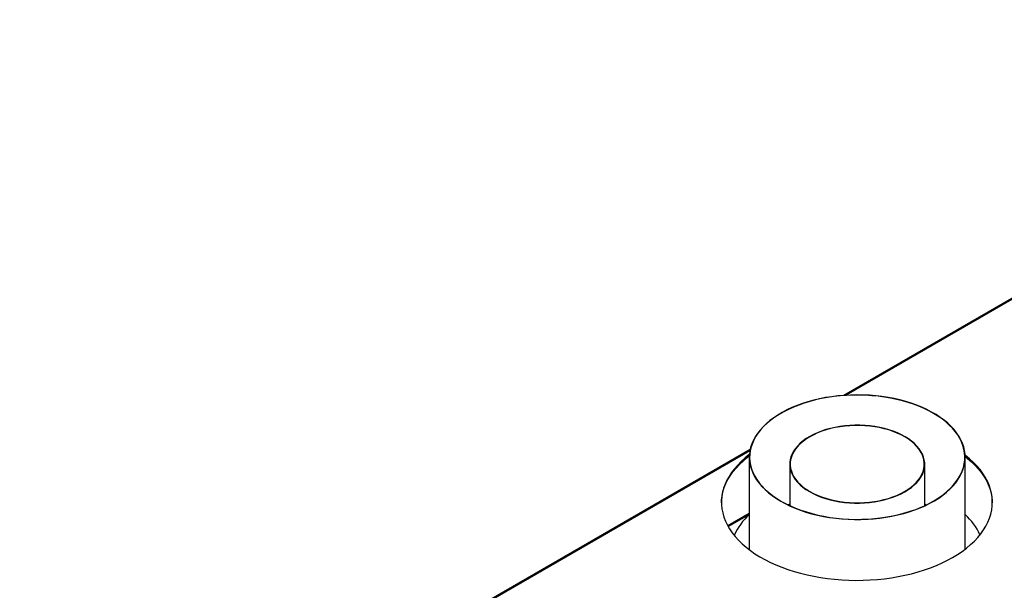
# Model space of a CAD drawing. Units: millimetres. Extents: x 3 to 7983, y 8 to 11294.
# Drawn here: x 880 to 1807, y 1699 to 2237 of the extents above; entities that cross this region are included whole.
import ezdxf

# ---------------------------------------------------------------- set-up
doc = ezdxf.new("R2010")
doc.units = ezdxf.units.MM
doc.header["$LTSCALE"] = 38

msp = doc.modelspace()

# ---------------------------------------------------------------- linework, layer by layer
at = {"color": 7, "linetype": 'Continuous', "lineweight": 25}
for p, q in [((2268.895, 2236.613), (1656.293, 1882.965)), ((1568, 1831.994), (880.491, 1435.104)), ((1567.224, 1824.761), (1567.224, 1737.703)), ((1605.324, 1818.245), (1605.324, 1779.197)), ((1732.324, 1779.197), (1732.324, 1818.245)), ((1770.424, 1738.241), (1770.424, 1824.761)), ((1605.324, 1780.253), (1604.201, 1779.726)), ((1733.706, 1779.851), (1732.324, 1780.505)), ((1733.447, 1779.726), (1732.324, 1780.253)), ((1567.224, 1771.941), (1546.919, 1760.219))]:
    msp.add_line(p, q, dxfattribs=at)
at = {"color": 8, "linetype": 'Continuous', "lineweight": 25}
for p, q in [((2270.395, 2236.464), (1658.277, 1883.096)), ((1567.773, 1830.849), (881.991, 1434.956)), ((1547.348, 1759.452), (1567.224, 1770.927))]:
    msp.add_line(p, q, dxfattribs=at)
at = {"color": 7, "linetype": 'Continuous', "lineweight": 25, "flags": 128}
for points in [[(1596.761, 1783.415), (1601.088, 1781.045), (1605.649, 1778.825), (1610.428, 1776.764), (1615.408, 1774.869), (1620.572, 1773.145), (1625.903, 1771.599), (1631.381, 1770.236), (1636.989, 1769.062), (1642.706, 1768.079), (1648.513, 1767.292), (1654.39, 1766.703), (1660.317, 1766.314), (1666.274, 1766.127), (1672.239, 1766.141), (1678.192, 1766.358), (1684.114, 1766.776), (1689.982, 1767.394), (1695.778, 1768.21), (1701.48, 1769.22), (1707.07, 1770.423), (1712.528, 1771.812), (1717.836, 1773.384), (1722.974, 1775.133), (1727.926, 1777.053), (1732.674, 1779.138), (1737.202, 1781.38), (1741.495, 1783.771), (1745.536, 1786.304), (1749.314, 1788.969), (1752.814, 1791.758), (1756.024, 1794.66), (1758.934, 1797.666), (1761.533, 1800.766), (1763.812, 1803.948), (1765.764, 1807.202), (1767.382, 1810.517), (1768.66, 1813.88), (1769.594, 1817.282), (1770.181, 1820.709), (1770.418, 1824.149), (1770.306, 1827.593), (1769.843, 1831.026), (1769.032, 1834.438), (1767.875, 1837.816), (1766.377, 1841.149), (1764.543, 1844.426), (1762.379, 1847.635), (1759.892, 1850.765), (1757.092, 1853.806), (1753.987, 1856.746), (1750.588, 1859.576), (1746.908, 1862.286), (1742.958, 1864.867), (1738.753, 1867.31), (1734.307, 1869.606), (1729.635, 1871.747), (1724.754, 1873.726), (1719.68, 1875.537), (1714.43, 1877.172), (1709.023, 1878.627), (1703.478, 1879.896), (1697.813, 1880.975), (1692.048, 1881.86), (1686.204, 1882.549), (1680.299, 1883.038), (1674.354, 1883.326), (1668.391, 1883.413), (1662.429, 1883.297), (1656.49, 1882.979), (1650.592, 1882.461), (1644.758, 1881.744), (1639.006, 1880.83), (1633.358, 1879.723), (1627.831, 1878.427), (1622.446, 1876.946), (1617.221, 1875.285), (1612.173, 1873.449), (1607.321, 1871.446), (1602.681, 1869.282), (1598.269, 1866.964), (1594.1, 1864.501), (1590.189, 1861.901), (1586.549, 1859.173), (1583.192, 1856.326), (1580.131, 1853.37), (1577.375, 1850.316), (1574.935, 1847.174), (1572.818, 1843.954), (1571.032, 1840.669), (1569.584, 1837.328), (1568.477, 1833.944), (1567.717, 1830.529), (1567.304, 1827.093), (1567.242, 1823.65), (1567.53, 1820.21), (1568.167, 1816.786), (1569.152, 1813.39), (1570.479, 1810.032), (1572.146, 1806.726), (1574.146, 1803.482), (1576.473, 1800.311), (1579.117, 1797.224), (1582.071, 1794.232), (1585.324, 1791.346), (1588.865, 1788.574), (1592.682, 1785.928), (1596.761, 1783.415)], [(1596.974, 1783.537), (1601.33, 1781.152), (1605.924, 1778.921), (1610.738, 1776.85), (1615.757, 1774.948), (1620.962, 1773.22), (1626.335, 1771.674), (1631.857, 1770.314), (1637.509, 1769.146), (1643.271, 1768.172), (1649.123, 1767.398), (1655.044, 1766.825), (1661.014, 1766.455), (1667.011, 1766.291), (1673.014, 1766.331), (1679.003, 1766.577), (1684.955, 1767.028), (1690.852, 1767.681), (1696.671, 1768.534), (1702.391, 1769.585), (1707.995, 1770.83), (1713.46, 1772.265), (1718.769, 1773.883), (1723.902, 1775.681), (1728.842, 1777.65), (1733.571, 1779.786), (1738.072, 1782.079), (1742.331, 1784.522), (1746.331, 1787.107), (1750.059, 1789.823), (1753.501, 1792.663), (1756.646, 1795.615), (1759.483, 1798.67), (1762.001, 1801.816), (1764.192, 1805.043), (1766.048, 1808.339), (1767.562, 1811.693), (1768.73, 1815.093), (1769.546, 1818.526), (1770.009, 1821.982), (1770.117, 1825.447), (1769.869, 1828.91), (1769.265, 1832.358), (1768.309, 1835.78), (1767.004, 1839.163), (1765.353, 1842.495), (1763.364, 1845.765), (1761.042, 1848.962), (1758.397, 1852.073), (1755.437, 1855.088), (1752.173, 1857.997), (1748.615, 1860.789), (1744.778, 1863.455), (1740.674, 1865.984), (1736.317, 1868.369), (1731.724, 1870.601), (1726.909, 1872.671), (1721.891, 1874.573), (1716.686, 1876.301), (1711.313, 1877.847), (1705.791, 1879.207), (1700.138, 1880.376), (1694.377, 1881.349), (1688.524, 1882.123), (1682.604, 1882.696), (1676.634, 1883.066), (1670.637, 1883.231), (1664.634, 1883.19), (1658.645, 1882.944), (1652.692, 1882.494), (1646.796, 1881.84), (1640.977, 1880.987), (1635.256, 1879.936), (1629.653, 1878.691), (1624.188, 1877.257), (1618.879, 1875.638), (1613.746, 1873.841), (1608.806, 1871.871), (1604.077, 1869.736), (1599.576, 1867.442), (1595.317, 1864.999), (1591.317, 1862.415), (1587.589, 1859.698), (1584.146, 1856.858), (1581.002, 1853.906), (1578.165, 1850.851), (1575.647, 1847.705), (1573.456, 1844.478), (1571.6, 1841.182), (1570.086, 1837.828), (1568.918, 1834.429), (1568.101, 1830.995), (1567.638, 1827.539), (1567.531, 1824.074), (1567.779, 1820.611), (1568.382, 1817.163), (1569.338, 1813.741), (1570.644, 1810.358), (1572.295, 1807.026), (1574.284, 1803.756), (1576.605, 1800.56), (1579.251, 1797.448), (1582.211, 1794.433), (1585.475, 1791.524), (1589.032, 1788.732), (1592.87, 1786.067), (1596.974, 1783.537)], [(1623.785, 1792.404), (1627.256, 1790.533), (1630.959, 1788.817), (1634.874, 1787.266), (1638.98, 1785.888), (1643.252, 1784.691), (1647.667, 1783.681), (1652.2, 1782.865), (1656.826, 1782.247), (1661.52, 1781.83), (1666.254, 1781.617), (1671.003, 1781.608), (1675.739, 1781.805), (1680.437, 1782.205), (1685.07, 1782.807), (1689.612, 1783.607), (1694.038, 1784.601), (1698.322, 1785.782), (1702.442, 1787.146), (1706.374, 1788.683), (1710.096, 1790.386), (1713.587, 1792.244), (1716.827, 1794.248), (1719.799, 1796.386), (1722.487, 1798.646), (1724.874, 1801.016), (1726.947, 1803.482), (1728.695, 1806.031), (1730.109, 1808.648), (1731.18, 1811.319), (1731.902, 1814.028), (1732.272, 1816.761), (1732.287, 1819.503), (1731.946, 1822.237), (1731.253, 1824.949), (1730.211, 1827.623), (1728.825, 1830.245), (1727.104, 1832.8), (1725.056, 1835.274), (1722.695, 1837.652), (1720.032, 1839.922), (1717.083, 1842.07), (1713.863, 1844.086), (1710.392, 1845.956), (1706.689, 1847.672), (1702.773, 1849.223), (1698.668, 1850.601), (1694.396, 1851.798), (1689.981, 1852.808), (1685.448, 1853.624), (1680.821, 1854.242), (1676.128, 1854.659), (1671.394, 1854.872), (1666.645, 1854.881), (1661.908, 1854.684), (1657.211, 1854.284), (1652.578, 1853.682), (1648.036, 1852.882), (1643.61, 1851.889), (1639.325, 1850.707), (1635.206, 1849.344), (1631.274, 1847.806), (1627.552, 1846.104), (1624.061, 1844.245), (1620.821, 1842.242), (1617.848, 1840.103), (1615.161, 1837.843), (1612.774, 1835.473), (1610.701, 1833.007), (1608.952, 1830.458), (1607.538, 1827.841), (1606.468, 1825.171), (1605.745, 1822.461), (1605.376, 1819.728), (1605.361, 1816.987), (1605.702, 1814.253), (1606.395, 1811.54), (1607.437, 1808.866), (1608.823, 1806.244), (1610.544, 1803.689), (1612.591, 1801.216), (1614.953, 1798.837), (1617.616, 1796.567), (1620.565, 1794.419), (1623.785, 1792.404)], [(1624.068, 1792.566), (1627.517, 1790.707), (1631.198, 1789.002), (1635.088, 1787.461), (1639.168, 1786.092), (1643.413, 1784.902), (1647.8, 1783.899), (1652.305, 1783.088), (1656.902, 1782.474), (1661.566, 1782.06), (1666.27, 1781.848), (1670.989, 1781.839), (1675.696, 1782.034), (1680.364, 1782.432), (1684.968, 1783.03), (1689.481, 1783.825), (1693.879, 1784.812), (1698.137, 1785.987), (1702.23, 1787.342), (1706.138, 1788.869), (1709.836, 1790.561), (1713.305, 1792.408), (1716.525, 1794.399), (1719.478, 1796.523), (1722.149, 1798.769), (1724.521, 1801.124), (1726.581, 1803.575), (1728.319, 1806.108), (1729.723, 1808.708), (1730.788, 1811.362), (1731.505, 1814.055), (1731.872, 1816.771), (1731.887, 1819.495), (1731.549, 1822.212), (1730.86, 1824.907), (1729.824, 1827.564), (1728.447, 1830.17), (1726.737, 1832.709), (1724.702, 1835.167), (1722.356, 1837.53), (1719.709, 1839.785), (1716.778, 1841.92), (1713.58, 1843.923), (1710.13, 1845.782), (1706.45, 1847.487), (1702.56, 1849.028), (1698.48, 1850.398), (1694.235, 1851.587), (1689.848, 1852.59), (1685.343, 1853.401), (1680.746, 1854.015), (1676.082, 1854.43), (1671.377, 1854.642), (1666.659, 1854.65), (1661.952, 1854.455), (1657.284, 1854.057), (1652.68, 1853.459), (1648.167, 1852.664), (1643.769, 1851.677), (1639.511, 1850.503), (1635.417, 1849.148), (1631.51, 1847.62), (1627.812, 1845.928), (1624.343, 1844.082), (1621.123, 1842.09), (1618.17, 1839.966), (1615.499, 1837.72), (1613.127, 1835.365), (1611.067, 1832.914), (1609.329, 1830.382), (1607.924, 1827.781), (1606.86, 1825.127), (1606.143, 1822.435), (1605.776, 1819.719), (1605.761, 1816.995), (1606.099, 1814.278), (1606.788, 1811.583), (1607.824, 1808.925), (1609.201, 1806.32), (1610.911, 1803.781), (1612.946, 1801.323), (1615.292, 1798.959), (1617.938, 1796.704), (1620.869, 1794.569), (1624.068, 1792.566)], [(1540.975, 1781.827), (1541.106, 1784.614), (1541.595, 1788.489), (1542.436, 1792.345), (1543.63, 1796.169), (1545.171, 1799.952), (1547.056, 1803.682), (1549.279, 1807.35), (1551.834, 1810.945), (1554.715, 1814.457), (1557.912, 1817.876), (1561.418, 1821.193), (1565.222, 1824.399), (1567.245, 1825.967)], [(1567.315, 1827.245), (1567.233, 1827.182), (1563.283, 1824.036), (1559.627, 1820.773), (1556.274, 1817.404), (1553.234, 1813.937), (1550.515, 1810.382), (1548.125, 1806.749), (1546.07, 1803.049), (1544.357, 1799.291), (1542.99, 1795.486), (1541.971, 1791.645), (1541.306, 1787.778), (1540.995, 1783.897), (1541.04, 1780.011), (1541.439, 1776.132), (1542.193, 1772.27), (1543.299, 1768.437), (1544.753, 1764.643), (1546.552, 1760.899), (1548.692, 1757.215), (1551.164, 1753.6), (1553.964, 1750.067), (1557.084, 1746.623), (1560.513, 1743.279), (1564.244, 1740.045), (1568.264, 1736.929), (1572.565, 1733.939), (1577.132, 1731.085), (1581.954, 1728.374), (1587.017, 1725.813), (1592.308, 1723.41), (1597.81, 1721.172), (1603.51, 1719.105), (1609.39, 1717.214), (1615.435, 1715.505), (1621.628, 1713.982), (1627.952, 1712.651), (1634.388, 1711.514), (1640.92, 1710.574), (1647.528, 1709.835), (1654.195, 1709.298), (1660.901, 1708.965), (1667.629, 1708.837), (1674.359, 1708.914), (1681.072, 1709.195), (1687.75, 1709.681), (1694.375, 1710.37), (1700.927, 1711.26), (1707.39, 1712.348), (1713.743, 1713.631), (1719.97, 1715.107), (1726.054, 1716.769), (1731.977, 1718.615), (1737.723, 1720.639), (1743.277, 1722.835), (1748.622, 1725.197), (1753.743, 1727.719), (1758.626, 1730.393)], [(1758.626, 1730.393), (1763.259, 1733.213), (1767.627, 1736.169), (1771.719, 1739.254), (1775.523, 1742.46), (1779.029, 1745.777), (1782.226, 1749.197), (1785.107, 1752.709), (1787.662, 1756.304), (1789.885, 1759.972), (1791.77, 1763.702), (1793.311, 1767.485), (1794.504, 1771.309), (1795.346, 1775.164), (1795.834, 1779.04), (1795.968, 1782.925), (1795.745, 1786.809), (1795.169, 1790.68), (1794.239, 1794.529), (1792.958, 1798.344), (1791.331, 1802.114), (1789.361, 1805.83), (1787.054, 1809.481), (1784.416, 1813.056), (1781.456, 1816.546), (1778.181, 1819.94), (1774.599, 1823.231), (1770.722, 1826.407), (1770.369, 1826.679)], [(1770.418, 1825.418), (1772.697, 1823.609), (1776.428, 1820.374), (1779.857, 1817.031), (1782.976, 1813.587), (1785.776, 1810.053), (1788.249, 1806.439), (1790.388, 1802.755), (1792.187, 1799.01), (1793.642, 1795.216), (1794.748, 1791.383), (1795.501, 1787.522), (1795.901, 1783.643), (1795.966, 1781.827)], [(1605.324, 1780.505), (1604.077, 1779.916), (1603.942, 1779.851)]]:
    msp.add_lwpolyline(points, dxfattribs=at)
at = {"color": 7, "linetype": 'Continuous', "lineweight": 25}
for centre, radius, start, end in [((1606.448, 1727.683), 58.324, 132.262349, 156.26516), ((1730.045, 1726.812), 59.745, 24.651595, 47.479214)]:
    msp.add_arc(centre, radius, start, end, dxfattribs=at)

doc.saveas('drawing.dxf')
